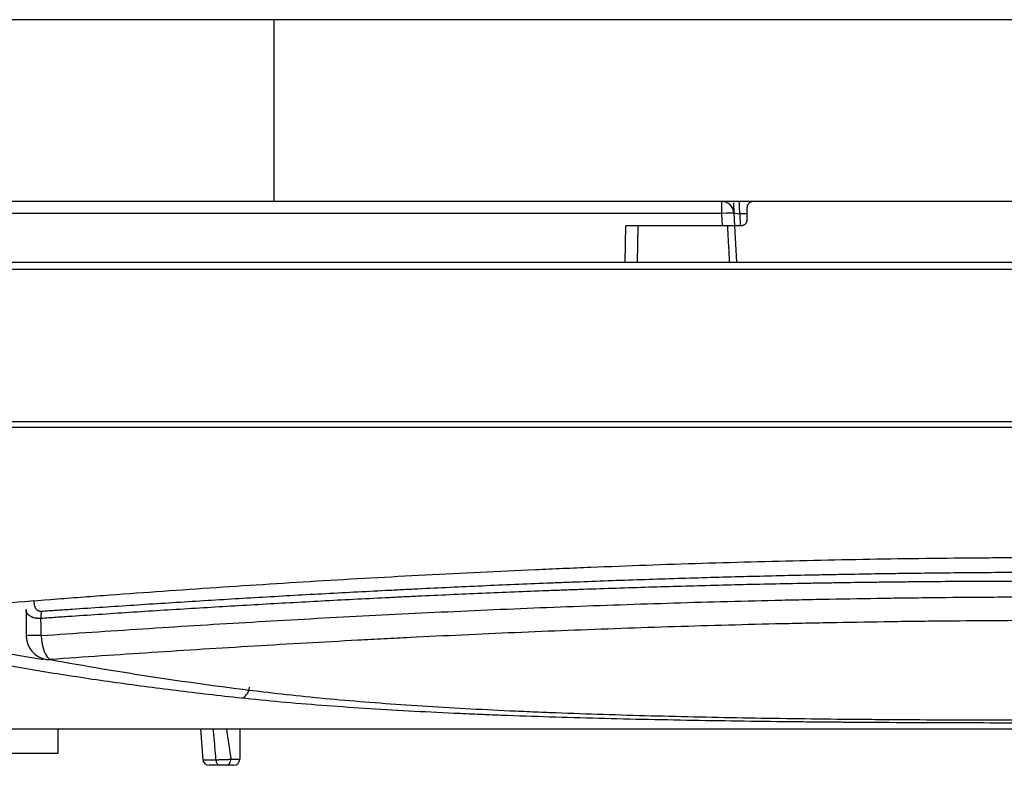
# Model space of a CAD drawing. Units: inches. Extents: x 0 to 7518, y 0 to 5362.
# Drawn here: x 1889 to 1970, y 2780 to 2841 of the extents above; entities that cross this region are included whole.
import ezdxf

# ---------------------------------------------------------------- set-up
doc = ezdxf.new("R2010")
doc.units = ezdxf.units.IN
doc.header["$MEASUREMENT"] = 0
doc.layers.add('LG-Product', color=3, linetype='Continuous')

msp = doc.modelspace()

# ---------------------------------------------------------------- linework, layer by layer
at = {"layer": 'LG-Product', "linetype": 'Continuous'}
for p, q in [((1910.267, 2841.437), (1886.098, 2841.437)), ((1910.267, 2826.437), (1910.267, 2841.437)), ((2446.267, 2841.437), (1910.267, 2841.437)), ((1910.267, 2826.437), (1886.098, 2826.437)), ((2446.267, 2826.437), (1910.267, 2826.437)), ((1947.187, 2825.454), (1947.187, 2826.437)), ((1948.142, 2826.332), (1948.186, 2825.489)), ((1947.187, 2825.454), (1886.225, 2825.454)), ((1947.241, 2824.437), (1947.187, 2825.454)), ((1948.186, 2825.489), (1948.241, 2824.437)), ((1949.267, 2825.437), (1948.663, 2825.437)), ((1948.663, 2825.437), (1948.715, 2824.437)), ((1939.214, 2821.436), (1939.267, 2824.437)), ((1947.241, 2824.437), (1939.267, 2824.437)), ((1940.267, 2824.437), (1940.215, 2821.437)), ((1948.241, 2824.437), (1947.241, 2824.437)), ((1948.241, 2824.437), (1948.398, 2821.437)), ((1883.267, 2821.437), (2473.267, 2821.437)), ((2473.267, 2820.84), (1883.267, 2820.84)), ((1883.267, 2808.298), (2473.267, 2808.298)), ((2473.267, 2807.793), (1883.267, 2807.793)), ((1970.496, 2783.682), (2178.263, 2783.683)), ((1883.267, 2782.937), (2473.267, 2782.937)), ((1892.436, 2780.937), (1892.436, 2782.937)), ((1904.177, 2782.937), (1904.38, 2780.397)), ((1904.177, 2782.937), (1904.38, 2780.397)), ((1907.417, 2782.937), (1907.417, 2780.437)), ((1907.417, 2782.937), (1907.417, 2780.437)), ((1888.598, 2780.937), (1892.436, 2780.937)), ((1904.38, 2780.397), (1905.449, 2780.397)), ((1904.38, 2780.397), (1905.449, 2780.397)), ((1906.672, 2780.437), (1907.417, 2780.437)), ((1906.672, 2780.437), (1907.417, 2780.437)), ((1905.746, 2779.937), (1904.879, 2779.937)), ((1905.746, 2779.937), (1904.879, 2779.937)), ((1906.917, 2779.937), (1906.358, 2779.937)), ((1906.917, 2779.937), (1906.358, 2779.937))]:
    msp.add_line(p, q, dxfattribs=at)
for centre, radius, start, end in [((1947.187, 2825.437), 1, 3, 90), ((1891.793, 2790.636), 2, 180.25618, 259.54527), ((1904.879, 2780.437), 0.5, 184.57392, 270), ((1904.879, 2780.437), 0.5, 184.57392, 270), ((1906.917, 2780.437), 0.5, 270, 0), ((1906.917, 2780.437), 0.5, 270, 0)]:
    msp.add_arc(centre, radius, start, end, dxfattribs=at)
for centre, major_axis, ratio, start_param, end_param in [((1948.61, 2825.437), (0, -1), 0.053043, 1.570796, 3.141593), ((1947.187, 2825.437), (0.999, 0.052), 0.017428, 0, 1.569883), ((1948.689, 2825.437), (0.503, -0.052), 0.005426, 3.142446, 4.660247), ((1891.401, 2792.046), (-0.071, 0.998), 0.384657, 0.895396, 1.543486), ((1891.793, 2790.636), (-2, -0.009), 0.001979, 5.108083, 6.282091), ((1891.793, 2790.636), (0.139, -1.995), 0.384648, 4.6854, 6.103388), ((1891.793, 2790.636), (0.363, 1.967), 0.735071, 3.141585, 3.387537), ((1907.535, 2786.471), (-0.106, -0.994), 0.691135, 0.152849, 1.556725), ((1905.746, 2780.437), (0, 0.5), 0.594655, 1.650626, 3.141593), ((1905.746, 2780.437), (0, 0.5), 0.594655, 1.650626, 3.141593), ((1906.358, 2780.437), (0, -0.5), 0.627341, 0, 1.570796), ((1906.358, 2780.437), (0, -0.5), 0.627341, 0, 1.570796)]:
    msp.add_ellipse(centre, major_axis=major_axis, ratio=ratio, start_param=start_param, end_param=end_param, dxfattribs=at)
for points, knots in [([(1949.767, 2826.437), (1949.734, 2826.437), (1949.702, 2826.433), (1949.654, 2826.424), (1949.638, 2826.42), (1949.607, 2826.411), (1949.592, 2826.405), (1949.546, 2826.386), (1949.518, 2826.371), (1949.477, 2826.344), (1949.464, 2826.334), (1949.438, 2826.313), (1949.426, 2826.302), (1949.391, 2826.268), (1949.371, 2826.243), (1949.343, 2826.202), (1949.334, 2826.188), (1949.319, 2826.159), (1949.305, 2826.129), (1949.294, 2826.098), (1949.284, 2826.067), (1949.28, 2826.051), (1949.27, 2826.002), (1949.267, 2825.97), (1949.267, 2825.937)], [0, 0, 0, 0, 0.125, 0.125, 0.1875, 0.1875, 0.25, 0.25, 0.375, 0.375, 0.4375, 0.4375, 0.5, 0.5, 0.625, 0.625, 0.6875, 0.6875, 0.75, 0.8125, 0.8125, 0.875, 0.875, 1, 1, 1, 1]), ([(1949.267, 2824.937), (1949.267, 2824.903), (1949.264, 2824.871), (1949.254, 2824.823), (1949.25, 2824.807), (1949.241, 2824.775), (1949.235, 2824.76), (1949.216, 2824.714), (1949.201, 2824.686), (1949.174, 2824.645), (1949.164, 2824.632), (1949.143, 2824.606), (1949.132, 2824.594), (1949.097, 2824.56), (1949.072, 2824.539), (1949.038, 2824.516), (1949.031, 2824.512), (1949.017, 2824.503), (1948.995, 2824.491), (1948.959, 2824.474), (1948.928, 2824.463), (1948.897, 2824.453), (1948.881, 2824.449), (1948.833, 2824.44), (1948.8, 2824.437), (1948.767, 2824.437)], [0, 0, 0, 0, 0.125, 0.125, 0.1875, 0.1875, 0.25, 0.25, 0.375, 0.375, 0.4375, 0.4375, 0.5, 0.5, 0.625, 0.625, 0.65625, 0.65625, 0.6875, 0.75, 0.8125, 0.8125, 0.875, 0.875, 1, 1, 1, 1]), ([(1947.836, 2821.437), (1947.808, 2821.957), (1947.781, 2822.478), (1947.728, 2823.478), (1947.703, 2823.957), (1947.678, 2824.437)], [0, 0, 0, 0, 0.520862, 0.520862, 1, 1, 1, 1]), ([(1883.267, 2792.941), (1886.099, 2793.173), (1888.953, 2793.401), (1892.551, 2793.679), (1893.273, 2793.734), (1894.718, 2793.843), (1896.888, 2794.006), (1899.069, 2794.164), (1903.444, 2794.474), (1906.378, 2794.673), (1912.282, 2795.051), (1915.252, 2795.231), (1921.227, 2795.57), (1924.232, 2795.728), (1928.766, 2795.949), (1930.282, 2796.019), (1932.183, 2796.104), (1932.563, 2796.121), (1933.325, 2796.154), (1933.706, 2796.17), (1934.849, 2796.218), (1935.612, 2796.25), (1939.429, 2796.403), (1945.548, 2796.622), (1951.695, 2796.786), (1957.855, 2796.921), (1960.942, 2796.974), (1965.583, 2797.031), (1967.132, 2797.047), (1969.457, 2797.064), (1970.233, 2797.069), (1971.397, 2797.076), (1971.785, 2797.078), (1972.561, 2797.081), (1973.726, 2797.086), (1974.89, 2797.088), (1976.442, 2797.091), (1977.995, 2797.092), (1979.936, 2797.091), (1981.1, 2797.09), (1981.876, 2797.09), (1982.264, 2797.09), (1984.205, 2797.089), (1985.757, 2797.09), (1988.862, 2797.09), (1990.415, 2797.09), (1998.177, 2797.091), (2004.387, 2797.092), (2016.807, 2797.092), (2023.017, 2797.093), (2041.647, 2797.093), (2054.067, 2797.093), (2072.697, 2797.093), (2078.907, 2797.093), (2091.327, 2797.093), (2122.377, 2797.094), (2153.427, 2797.096), (2178.267, 2797.097)], [0, 0, 0, 0, 0.03125, 0.03125, 0.039062, 0.039062, 0.046875, 0.0625, 0.0625, 0.09375, 0.09375, 0.125, 0.125, 0.15625, 0.15625, 0.171875, 0.171875, 0.175781, 0.175781, 0.179687, 0.179687, 0.1875, 0.1875, 0.21875, 0.25, 0.25, 0.28125, 0.28125, 0.296875, 0.296875, 0.304687, 0.304687, 0.308594, 0.308594, 0.3125, 0.320312, 0.320312, 0.328125, 0.335937, 0.339844, 0.339844, 0.34375, 0.34375, 0.359375, 0.359375, 0.375, 0.375, 0.4375, 0.4375, 0.5, 0.5, 0.625, 0.625, 0.6875, 0.6875, 0.75, 1, 1, 1, 1]), ([(1891.057, 2792.648), (1891.478, 2792.678), (1891.898, 2792.707), (1892.741, 2792.765), (1893.162, 2792.794), (1894.429, 2792.879), (1895.275, 2792.935), (1896.97, 2793.047), (1897.82, 2793.103), (1899.523, 2793.214), (1900.376, 2793.269), (1902.942, 2793.433), (1904.659, 2793.539), (1908.109, 2793.747), (1909.842, 2793.849), (1913.321, 2794.046), (1915.069, 2794.141), (1917.701, 2794.28), (1918.58, 2794.326), (1919.902, 2794.393), (1920.343, 2794.415), (1921.226, 2794.46), (1921.667, 2794.481), (1923.877, 2794.589), (1925.65, 2794.672), (1929.207, 2794.831), (1930.991, 2794.907), (1933.227, 2794.996), (1933.675, 2795.014), (1934.57, 2795.049), (1935.914, 2795.101), (1937.26, 2795.15), (1939.953, 2795.246), (1941.752, 2795.305), (1945.356, 2795.417), (1947.16, 2795.468), (1950.776, 2795.562), (1952.587, 2795.605), (1954.854, 2795.653), (1955.308, 2795.662), (1956.215, 2795.68), (1956.669, 2795.688), (1958.032, 2795.714), (1958.941, 2795.729), (1960.307, 2795.751), (1960.762, 2795.758), (1961.673, 2795.772), (1962.128, 2795.778), (1963.495, 2795.796), (1964.407, 2795.807), (1967.142, 2795.836), (1969.422, 2795.854), (1971.703, 2795.863), (1972.616, 2795.866), (1973.072, 2795.867), (1973.985, 2795.868), (1974.441, 2795.869), (1975.126, 2795.87), (1975.468, 2795.871), (1975.811, 2795.871), (1976.039, 2795.871), (1976.153, 2795.872), (1976.267, 2795.872)], [0, 0, 0, 0, 0.015625, 0.015625, 0.03125, 0.03125, 0.0625, 0.0625, 0.09375, 0.09375, 0.125, 0.125, 0.1875, 0.1875, 0.25, 0.25, 0.3125, 0.3125, 0.34375, 0.34375, 0.359375, 0.359375, 0.375, 0.375, 0.4375, 0.4375, 0.5, 0.5, 0.515625, 0.515625, 0.53125, 0.5625, 0.5625, 0.625, 0.625, 0.6875, 0.6875, 0.75, 0.75, 0.765625, 0.765625, 0.78125, 0.78125, 0.8125, 0.8125, 0.828125, 0.828125, 0.84375, 0.84375, 0.875, 0.875, 0.9375, 0.953125, 0.953125, 0.96875, 0.96875, 0.984375, 0.984375, 0.992187, 0.996094, 0.996094, 1, 1, 1, 1]), ([(1976.263, 2795.096), (1975.35, 2795.098), (1974.436, 2795.101), (1973.067, 2795.104), (1972.61, 2795.104), (1971.697, 2795.105), (1971.241, 2795.105), (1968.958, 2795.102), (1967.133, 2795.095), (1964.397, 2795.075), (1963.485, 2795.067), (1962.117, 2795.053), (1961.661, 2795.048), (1960.75, 2795.037), (1960.295, 2795.031), (1958.929, 2795.014), (1957.565, 2794.994), (1956.202, 2794.972), (1955.294, 2794.957), (1954.84, 2794.949), (1952.572, 2794.909), (1950.76, 2794.871), (1947.143, 2794.786), (1945.338, 2794.739), (1941.733, 2794.637), (1939.934, 2794.582), (1937.239, 2794.492), (1935.893, 2794.446), (1934.549, 2794.397), (1933.653, 2794.364), (1933.205, 2794.347), (1930.968, 2794.262), (1929.184, 2794.19), (1925.626, 2794.038), (1923.852, 2793.958), (1921.641, 2793.854), (1921.199, 2793.833), (1920.316, 2793.79), (1919.875, 2793.768), (1918.553, 2793.703), (1917.673, 2793.659), (1915.04, 2793.523), (1913.292, 2793.43), (1909.811, 2793.236), (1908.077, 2793.137), (1904.626, 2792.932), (1902.907, 2792.827), (1900.34, 2792.665), (1899.486, 2792.611), (1897.782, 2792.5), (1896.932, 2792.445), (1895.236, 2792.333), (1894.389, 2792.277), (1893.122, 2792.192), (1892.7, 2792.163), (1891.857, 2792.105), (1891.436, 2792.075), (1891.015, 2792.046)], [0, 0, 0, 0, 0.03125, 0.03125, 0.046875, 0.046875, 0.0625, 0.0625, 0.125, 0.125, 0.15625, 0.15625, 0.171875, 0.171875, 0.1875, 0.1875, 0.21875, 0.234375, 0.234375, 0.25, 0.25, 0.3125, 0.3125, 0.375, 0.375, 0.4375, 0.4375, 0.46875, 0.484375, 0.484375, 0.5, 0.5, 0.5625, 0.5625, 0.625, 0.625, 0.640625, 0.640625, 0.65625, 0.65625, 0.6875, 0.6875, 0.75, 0.75, 0.8125, 0.8125, 0.875, 0.875, 0.90625, 0.90625, 0.9375, 0.9375, 0.96875, 0.96875, 0.984375, 0.984375, 1, 1, 1, 1]), ([(1891.022, 2790.636), (1893.808, 2790.829), (1896.608, 2791.017), (1902.237, 2791.381), (1907.893, 2791.732), (1913.605, 2792.053), (1917.91, 2792.281), (1919.348, 2792.354), (1922.232, 2792.497), (1923.677, 2792.566), (1928.024, 2792.767), (1930.935, 2792.891), (1936.786, 2793.118), (1939.726, 2793.221), (1945.633, 2793.406), (1948.601, 2793.486), (1952.328, 2793.573), (1953.075, 2793.589), (1954.569, 2793.62), (1955.318, 2793.635), (1957.565, 2793.678), (1959.819, 2793.715), (1962.081, 2793.746), (1963.59, 2793.764), (1964.346, 2793.773), (1966.614, 2793.796), (1968.881, 2793.815), (1971.149, 2793.827), (1972.66, 2793.833), (1973.416, 2793.836), (1975.684, 2793.841), (1977.195, 2793.841), (1979.463, 2793.841), (1980.597, 2793.841), (1981.731, 2793.84), (1982.487, 2793.84), (1982.864, 2793.84), (1984.754, 2793.84), (1986.266, 2793.84), (1989.289, 2793.84), (1990.801, 2793.84), (1993.825, 2793.841), (1995.337, 2793.841), (2008.942, 2793.842), (2021.036, 2793.841), (2081.507, 2793.841), (2129.883, 2793.84), (2178.259, 2793.84)], [0, 0, 0, 0, 0.03125, 0.03125, 0.0625, 0.09375, 0.09375, 0.109375, 0.109375, 0.125, 0.125, 0.15625, 0.15625, 0.1875, 0.1875, 0.21875, 0.21875, 0.226562, 0.226562, 0.234375, 0.234375, 0.25, 0.257812, 0.257812, 0.265625, 0.265625, 0.28125, 0.289062, 0.289062, 0.296875, 0.296875, 0.3125, 0.3125, 0.320312, 0.324219, 0.324219, 0.328125, 0.328125, 0.34375, 0.34375, 0.359375, 0.359375, 0.375, 0.375, 0.5, 0.5, 1, 1, 1, 1]), ([(1890.442, 2793.538), (1890.437, 2793.485), (1890.435, 2793.432), (1890.437, 2793.354), (1890.438, 2793.329), (1890.442, 2793.277), (1890.445, 2793.252), (1890.455, 2793.177), (1890.466, 2793.129), (1890.494, 2793.035), (1890.512, 2792.989), (1890.557, 2792.901), (1890.584, 2792.861), (1890.632, 2792.805), (1890.649, 2792.787), (1890.678, 2792.762), (1890.688, 2792.754), (1890.708, 2792.739), (1890.719, 2792.732), (1890.752, 2792.711), (1890.775, 2792.699), (1890.812, 2792.683), (1890.825, 2792.678), (1890.852, 2792.669), (1890.865, 2792.665), (1890.935, 2792.648), (1890.994, 2792.644), (1891.057, 2792.648)], [0, 0, 0, 0, 0.125, 0.125, 0.1875, 0.1875, 0.25, 0.25, 0.375, 0.375, 0.5, 0.5, 0.625, 0.625, 0.6875, 0.6875, 0.71875, 0.71875, 0.75, 0.75, 0.8125, 0.8125, 0.84375, 0.84375, 0.875, 0.875, 1, 1, 1, 1]), ([(1891.015, 2792.046), (1890.908, 2792.042), (1890.806, 2792.044), (1890.684, 2792.056), (1890.66, 2792.058), (1890.613, 2792.065), (1890.59, 2792.068), (1890.521, 2792.08), (1890.434, 2792.098), (1890.354, 2792.123), (1890.296, 2792.143), (1890.278, 2792.151), (1890.241, 2792.166), (1890.224, 2792.173), (1890.139, 2792.214), (1890.079, 2792.251), (1890.015, 2792.303), (1890.002, 2792.314), (1889.979, 2792.336), (1889.967, 2792.347), (1889.935, 2792.381), (1889.915, 2792.404), (1889.863, 2792.477), (1889.837, 2792.528), (1889.809, 2792.609), (1889.797, 2792.65), (1889.79, 2792.693), (1889.787, 2792.721), (1889.785, 2792.736), (1889.784, 2792.764), (1889.783, 2792.778), (1889.783, 2792.791)], [0, 0, 0, 0, 0.138318, 0.138318, 0.172897, 0.172897, 0.207477, 0.207477, 0.276636, 0.345795, 0.345795, 0.380374, 0.380374, 0.414954, 0.414954, 0.553272, 0.553272, 0.587851, 0.587851, 0.622431, 0.622431, 0.69159, 0.69159, 0.829908, 0.829908, 0.899066, 0.933646, 0.933646, 0.968225, 0.968225, 1, 1, 1, 1]), ([(2178.259, 2791.883), (2130.011, 2791.883), (2081.763, 2791.883), (2021.453, 2791.884), (2007.883, 2791.884), (1994.313, 2791.883), (1992.052, 2791.883), (1991.298, 2791.883), (1989.79, 2791.883), (1987.528, 2791.882), (1985.267, 2791.882), (1983.382, 2791.882), (1983.005, 2791.882), (1982.251, 2791.882), (1981.874, 2791.883), (1980.744, 2791.883), (1979.99, 2791.883), (1977.728, 2791.884), (1976.22, 2791.884), (1973.205, 2791.878), (1971.697, 2791.872), (1968.682, 2791.854), (1966.797, 2791.84), (1964.913, 2791.82), (1964.159, 2791.812), (1963.782, 2791.807), (1962.652, 2791.793), (1961.9, 2791.784), (1959.646, 2791.751), (1958.147, 2791.727), (1955.904, 2791.685), (1955.158, 2791.67), (1953.667, 2791.639), (1952.922, 2791.622), (1949.203, 2791.537), (1946.243, 2791.456), (1940.35, 2791.271), (1937.419, 2791.167), (1931.584, 2790.939), (1928.68, 2790.814), (1924.346, 2790.612), (1922.905, 2790.542), (1920.748, 2790.434), (1920.03, 2790.398), (1918.596, 2790.323), (1917.879, 2790.286), (1914.303, 2790.094), (1908.608, 2789.77), (1902.97, 2789.416), (1897.36, 2789.049), (1894.57, 2788.859), (1891.793, 2788.663)], [0, 0, 0, 0, 0.5, 0.5, 0.625, 0.640625, 0.640625, 0.648437, 0.648437, 0.65625, 0.671875, 0.671875, 0.675781, 0.675781, 0.679687, 0.679687, 0.6875, 0.6875, 0.703125, 0.703125, 0.71875, 0.71875, 0.734375, 0.738281, 0.738281, 0.742187, 0.742187, 0.75, 0.75, 0.765625, 0.765625, 0.773437, 0.773437, 0.78125, 0.78125, 0.8125, 0.8125, 0.84375, 0.84375, 0.875, 0.875, 0.890625, 0.890625, 0.898437, 0.898437, 0.90625, 0.90625, 0.9375, 0.96875, 0.96875, 1, 1, 1, 1]), ([(1887.393, 2789.34), (1887.498, 2789.321), (1887.602, 2789.302), (1887.811, 2789.265), (1887.916, 2789.246), (1888.229, 2789.19), (1888.857, 2789.078), (1889.919, 2788.893), (1890.775, 2788.749), (1891.211, 2788.677)], [0, 0, 0, 0, 0.082549, 0.082549, 0.165098, 0.165098, 0.330196, 0.660392, 1, 1, 1, 1]), ([(1907.535, 2785.477), (1905.728, 2785.67), (1903.939, 2785.876), (1901.279, 2786.204), (1900.396, 2786.317), (1898.639, 2786.549), (1897.765, 2786.669), (1896.026, 2786.915), (1895.16, 2787.041), (1893.437, 2787.302), (1891.723, 2787.569), (1889.602, 2787.921), (1888.129, 2788.177), (1887.5, 2788.289), (1887.081, 2788.364), (1886.871, 2788.402), (1886.662, 2788.44)], [0, 0, 0, 0, 0.25, 0.25, 0.375, 0.375, 0.5, 0.5, 0.625, 0.625, 0.75, 0.875, 0.9375, 0.96875, 0.96875, 1, 1, 1, 1]), ([(1891.793, 2788.663), (1894.629, 2788.138), (1897.511, 2787.655), (1903.368, 2786.77), (1906.342, 2786.367), (1909.363, 2786.002)], [0, 0, 0, 0, 0.5, 0.5, 1, 1, 1, 1]), ([(1909.363, 2786.002), (1910.374, 2785.88), (1911.405, 2785.765), (1913.508, 2785.548), (1915.65, 2785.343), (1918.982, 2785.072), (1922.432, 2784.832), (1926, 2784.621), (1928.457, 2784.499), (1930.33, 2784.413), (1931.275, 2784.371), (1932.39, 2784.325), (1932.87, 2784.306), (1933.191, 2784.294), (1933.352, 2784.287), (1934.802, 2784.232), (1936.1, 2784.186), (1938.715, 2784.102), (1941.349, 2784.026), (1945.357, 2783.93), (1949.421, 2783.852), (1952.167, 2783.811), (1954.932, 2783.774), (1956.324, 2783.758), (1958.426, 2783.738), (1959.481, 2783.729), (1960.541, 2783.721), (1961.249, 2783.715), (1961.604, 2783.713), (1963.378, 2783.702), (1966.22, 2783.688), (1969.069, 2783.683), (1970.496, 2783.682)], [0, 0, 0, 0, 0.0625, 0.0625, 0.125, 0.1875, 0.25, 0.3125, 0.375, 0.375, 0.40625, 0.421875, 0.429687, 0.429687, 0.4375, 0.4375, 0.5, 0.5, 0.5625, 0.625, 0.6875, 0.75, 0.75, 0.8125, 0.8125, 0.84375, 0.859375, 0.859375, 0.875, 0.875, 0.9375, 1, 1, 1, 1]), ([(1971.567, 2783.424), (1968.596, 2783.424), (1965.636, 2783.431), (1961.213, 2783.452), (1959.742, 2783.461), (1957.906, 2783.474), (1957.539, 2783.477), (1956.989, 2783.482), (1956.805, 2783.483), (1956.439, 2783.486), (1955.525, 2783.494), (1954.615, 2783.503), (1952.439, 2783.525), (1951.001, 2783.542), (1948.146, 2783.58), (1946.73, 2783.602), (1943.92, 2783.65), (1942.526, 2783.676), (1939.761, 2783.735), (1938.39, 2783.767), (1934.31, 2783.873), (1931.635, 2783.957), (1928.677, 2784.07), (1928.349, 2784.082), (1927.859, 2784.102), (1927.695, 2784.109), (1927.369, 2784.122), (1926.556, 2784.155), (1925.752, 2784.191), (1923.836, 2784.278), (1922.581, 2784.341), (1920.111, 2784.476), (1918.898, 2784.548), (1916.513, 2784.703), (1915.341, 2784.786), (1913.038, 2784.962), (1911.908, 2785.056), (1909.689, 2785.257), (1908.601, 2785.364), (1907.535, 2785.477)], [0, 0, 0, 0, 0.125, 0.125, 0.1875, 0.1875, 0.203125, 0.203125, 0.210937, 0.210937, 0.21875, 0.25, 0.25, 0.3125, 0.3125, 0.375, 0.375, 0.4375, 0.4375, 0.5, 0.5, 0.625, 0.625, 0.640625, 0.640625, 0.648438, 0.648438, 0.65625, 0.6875, 0.6875, 0.75, 0.75, 0.8125, 0.8125, 0.875, 0.875, 0.9375, 0.9375, 1, 1, 1, 1]), ([(1905.449, 2780.397), (1905.397, 2781.088), (1905.34, 2781.778), (1905.263, 2782.625), (1905.249, 2782.781), (1905.234, 2782.937)], [0, 0, 0, 0, 0.815643, 0.815643, 1, 1, 1, 1]), ([(1905.449, 2780.397), (1905.397, 2781.088), (1905.34, 2781.778), (1905.263, 2782.625), (1905.249, 2782.781), (1905.234, 2782.937)], [0, 0, 0, 0, 0.815643, 0.815643, 1, 1, 1, 1]), ([(1906.315, 2782.937), (1906.336, 2782.801), (1906.357, 2782.665), (1906.484, 2781.832), (1906.582, 2781.135), (1906.672, 2780.437)], [0, 0, 0, 0, 0.163137, 0.163137, 1, 1, 1, 1]), ([(1906.315, 2782.937), (1906.336, 2782.801), (1906.357, 2782.665), (1906.484, 2781.832), (1906.582, 2781.135), (1906.672, 2780.437)], [0, 0, 0, 0, 0.163137, 0.163137, 1, 1, 1, 1]), ([(1905.449, 2780.397), (1905.494, 2780.397), (1905.54, 2780.398), (1905.613, 2780.399), (1905.638, 2780.4), (1905.676, 2780.401), (1905.689, 2780.401), (1905.715, 2780.402), (1905.728, 2780.402), (1905.794, 2780.404), (1905.847, 2780.405), (1905.928, 2780.407), (1905.955, 2780.408), (1905.996, 2780.409), (1906.01, 2780.41), (1906.037, 2780.411), (1906.051, 2780.411), (1906.12, 2780.413), (1906.174, 2780.415), (1906.254, 2780.418), (1906.281, 2780.419), (1906.334, 2780.421), (1906.36, 2780.422), (1906.438, 2780.425), (1906.488, 2780.428), (1906.559, 2780.431), (1906.583, 2780.432), (1906.628, 2780.434), (1906.65, 2780.435), (1906.672, 2780.437)], [0, 0, 0, 0, 0.125, 0.125, 0.1875, 0.1875, 0.21875, 0.21875, 0.25, 0.25, 0.375, 0.375, 0.4375, 0.4375, 0.46875, 0.46875, 0.5, 0.5, 0.625, 0.625, 0.6875, 0.6875, 0.75, 0.75, 0.875, 0.875, 0.9375, 0.9375, 1, 1, 1, 1]), ([(1905.449, 2780.397), (1905.494, 2780.397), (1905.54, 2780.398), (1905.613, 2780.399), (1905.638, 2780.4), (1905.676, 2780.401), (1905.689, 2780.401), (1905.715, 2780.402), (1905.728, 2780.402), (1905.794, 2780.404), (1905.847, 2780.405), (1905.928, 2780.407), (1905.955, 2780.408), (1905.996, 2780.409), (1906.01, 2780.41), (1906.037, 2780.411), (1906.051, 2780.411), (1906.12, 2780.413), (1906.174, 2780.415), (1906.254, 2780.418), (1906.281, 2780.419), (1906.334, 2780.421), (1906.36, 2780.422), (1906.438, 2780.425), (1906.488, 2780.428), (1906.559, 2780.431), (1906.583, 2780.432), (1906.628, 2780.434), (1906.65, 2780.435), (1906.672, 2780.437)], [0, 0, 0, 0, 0.125, 0.125, 0.1875, 0.1875, 0.21875, 0.21875, 0.25, 0.25, 0.375, 0.375, 0.4375, 0.4375, 0.46875, 0.46875, 0.5, 0.5, 0.625, 0.625, 0.6875, 0.6875, 0.75, 0.75, 0.875, 0.875, 0.9375, 0.9375, 1, 1, 1, 1]), ([(1906.358, 2779.937), (1906.337, 2779.937), (1906.291, 2779.937), (1906.241, 2779.937), (1906.203, 2779.937), (1906.189, 2779.937), (1906.163, 2779.937), (1906.15, 2779.937), (1906.109, 2779.937), (1906.082, 2779.937), (1906.041, 2779.937), (1906.027, 2779.937), (1905.999, 2779.937), (1905.986, 2779.937), (1905.945, 2779.937), (1905.918, 2779.937), (1905.879, 2779.937), (1905.866, 2779.937), (1905.84, 2779.937), (1905.828, 2779.937), (1905.791, 2779.937), (1905.768, 2779.937), (1905.746, 2779.937)], [0, 0, 0, 0, 0.125, 0.25, 0.25, 0.3125, 0.3125, 0.375, 0.375, 0.5, 0.5, 0.5625, 0.5625, 0.625, 0.625, 0.75, 0.75, 0.8125, 0.8125, 0.875, 0.875, 1, 1, 1, 1]), ([(1906.358, 2779.937), (1906.337, 2779.937), (1906.291, 2779.937), (1906.241, 2779.937), (1906.203, 2779.937), (1906.189, 2779.937), (1906.163, 2779.937), (1906.15, 2779.937), (1906.109, 2779.937), (1906.082, 2779.937), (1906.041, 2779.937), (1906.027, 2779.937), (1905.999, 2779.937), (1905.986, 2779.937), (1905.945, 2779.937), (1905.918, 2779.937), (1905.879, 2779.937), (1905.866, 2779.937), (1905.84, 2779.937), (1905.828, 2779.937), (1905.791, 2779.937), (1905.768, 2779.937), (1905.746, 2779.937)], [0, 0, 0, 0, 0.125, 0.25, 0.25, 0.3125, 0.3125, 0.375, 0.375, 0.5, 0.5, 0.5625, 0.5625, 0.625, 0.625, 0.75, 0.75, 0.8125, 0.8125, 0.875, 0.875, 1, 1, 1, 1])]:
    msp.add_open_spline(points, degree=3, knots=knots, dxfattribs=at)
for points, degree in [([(1949.267, 2824.937), (1949.267, 2825.27), (1949.267, 2825.603), (1949.267, 2825.937)], 3), ([(1948.767, 2824.437), (1948.424, 2824.437), (1948.08, 2824.437), (1947.737, 2824.437)], 3), ([(1889.784, 2792.793), (1889.793, 2790.627)], 1), ([(1891.022, 2790.636), (1891.02, 2791.106), (1891.018, 2791.576), (1891.015, 2792.046)], 3)]:
    msp.add_open_spline(points, degree=degree, dxfattribs=at)

doc.saveas('drawing.dxf')
